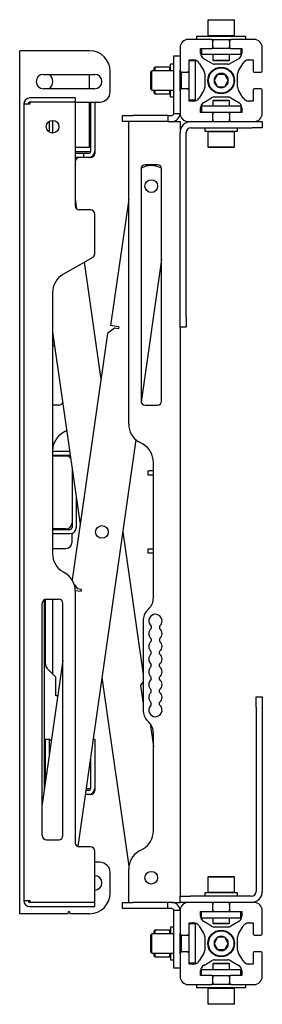
# Model space of a CAD drawing. Units: millimetres. Extents: x 0 to 420, y 0 to 297.
# Drawn here: x 224 to 228, y 183 to 202 of the extents above; entities that cross this region are included whole.
import ezdxf

# ---------------------------------------------------------------- set-up
doc = ezdxf.new("R2010")
doc.units = ezdxf.units.MM

msp = doc.modelspace()

# ---------------------------------------------------------------- linework, layer by layer
at = {"color": 7, "linetype": 'Continuous', "lineweight": 25}
for p, q in [((227.2382, 202.3631), (227.2262, 202.3511)), ((227.2262, 202.3511), (227.2262, 202.0551)), ((227.5352, 202.3511), (227.2262, 202.3511)), ((227.2382, 202.3631), (227.5329, 202.3631)), ((227.5329, 202.3631), (227.7342, 202.3631)), ((227.7462, 202.3511), (227.5352, 202.3511)), ((227.7462, 202.3511), (227.7342, 202.3631)), ((227.7462, 202.0551), (227.7462, 202.3511)), ((227.0062, 202.0431), (227.0062, 201.9791)), ((227.0062, 202.0431), (227.5766, 202.0431)), ((227.2262, 202.0551), (227.2382, 202.0431)), ((227.2262, 202.0551), (227.5352, 202.0551)), ((227.5352, 202.0551), (227.7462, 202.0551)), ((227.5766, 202.0431), (227.9662, 202.0431)), ((227.7342, 202.0431), (227.7462, 202.0551)), ((227.9662, 201.9791), (227.9662, 202.0431)), ((227.2862, 201.9791), (226.8462, 201.9791)), ((227.2862, 201.9791), (227.5766, 201.9791)), ((227.3262, 201.9791), (227.3262, 201.9391)), ((227.3262, 201.8391), (227.3262, 201.9391)), ((227.3262, 201.8391), (227.3262, 201.8031)), ((227.5766, 201.9791), (227.6862, 201.9791)), ((227.6462, 201.9391), (227.6462, 201.9791)), ((227.6462, 201.9391), (227.6462, 201.8391)), ((227.6462, 201.8031), (227.6462, 201.8391)), ((228.1262, 201.9791), (227.6862, 201.9791)), ((223.5662, 184.9591), (223.5662, 201.7591)), ((223.6662, 201.7591), (223.5662, 201.7591)), ((224.9262, 201.7591), (223.6662, 201.7591)), ((226.5662, 201.6591), (226.6862, 201.6591)), ((226.5662, 201.6584), (226.5662, 201.6591)), ((226.5662, 201.5778), (226.5662, 201.6584)), ((226.6862, 201.8191), (226.6862, 201.3791)), ((227.0862, 201.7831), (227.0874, 201.7991)), ((227.0862, 201.7991), (227.2862, 201.7991)), ((227.0862, 201.708), (227.0862, 201.7991)), ((227.1062, 201.7991), (227.1062, 201.6831)), ((227.3462, 201.6831), (227.1062, 201.6831)), ((227.3462, 201.8031), (227.3036, 201.8031)), ((227.3262, 201.6831), (227.3262, 201.5751)), ((227.6262, 201.8031), (227.3462, 201.8031)), ((227.6262, 201.6831), (227.3462, 201.6831)), ((227.6687, 201.8031), (227.6262, 201.8031)), ((227.8662, 201.6831), (227.6262, 201.6831)), ((227.6462, 201.5751), (227.6462, 201.6831)), ((227.6862, 201.7991), (227.8862, 201.7991)), ((227.8662, 201.7991), (227.8662, 201.6831)), ((227.8849, 201.7991), (227.8862, 201.7831)), ((227.8862, 201.7991), (227.8862, 201.708)), ((228.2862, 201.3791), (228.2862, 201.8191)), ((226.5662, 201.4991), (226.5022, 201.4991)), ((226.5022, 201.3691), (226.5022, 201.4991)), ((226.5662, 200.794), (226.5662, 201.5778)), ((226.8662, 201.5778), (226.8822, 201.5791)), ((226.8662, 201.5791), (226.9572, 201.5791)), ((226.8662, 201.3791), (226.8662, 201.5791)), ((226.9862, 201.5591), (226.8662, 201.5591)), ((226.9862, 201.3191), (226.9862, 201.5591)), ((227.0609, 201.5195), (227.1498, 201.3671)), ((227.2981, 201.5154), (227.1457, 201.6043)), ((227.3262, 201.5751), (227.3382, 201.5631)), ((227.3262, 201.5751), (227.5163, 201.5751)), ((227.514, 201.5631), (227.3382, 201.5631)), ((227.6137, 201.4991), (227.3586, 201.4991)), ((227.6342, 201.5631), (227.514, 201.5631)), ((227.5163, 201.5751), (227.6462, 201.5751)), ((227.6342, 201.5631), (227.6462, 201.5751)), ((227.8266, 201.6043), (227.6742, 201.5154)), ((227.8225, 201.3671), (227.9114, 201.5195)), ((228.0151, 201.5791), (228.1062, 201.5791)), ((228.0902, 201.5791), (228.1062, 201.5778)), ((228.1062, 201.5791), (228.1062, 201.3791)), ((224.0262, 201.2991), (225.0262, 201.2991)), ((224.9262, 201.0191), (224.9262, 201.2991)), ((225.3262, 200.9591), (225.3262, 201.3591)), ((226.1362, 201.3691), (226.1162, 201.3491)), ((226.1162, 201.2479), (226.1162, 201.3491)), ((226.5662, 201.3691), (226.1362, 201.3691)), ((226.1362, 201.256), (226.1362, 201.3691)), ((226.1942, 201.4391), (226.1822, 201.4271)), ((226.1822, 201.3691), (226.1822, 201.4271)), ((226.4902, 201.4391), (226.1942, 201.4391)), ((226.1942, 201.4391), (226.1942, 201.3691)), ((226.5022, 201.4271), (226.4902, 201.4391)), ((226.4902, 201.3691), (226.4902, 201.4391)), ((226.6862, 200.9791), (226.6862, 201.3791)), ((226.6872, 201.3701), (226.6862, 201.3691)), ((226.7062, 201.2641), (226.7062, 201.3444)), ((226.7062, 201.0137), (226.7062, 201.2641)), ((226.7162, 201.2641), (226.7162, 201.3403)), ((226.7262, 201.3391), (226.7162, 201.3391)), ((226.7162, 201.0178), (226.7162, 201.2641)), ((226.7262, 201.3391), (226.8262, 201.3391)), ((226.8662, 201.3391), (226.8262, 201.3391)), ((226.8662, 201.3191), (226.8662, 201.3791)), ((226.8662, 201.0391), (226.8662, 201.3191)), ((226.9862, 201.0391), (226.9862, 201.3191)), ((227.1662, 201.3066), (227.1662, 201.0515)), ((227.4169, 201.2991), (227.3476, 201.1791)), ((227.5554, 201.2991), (227.4169, 201.2991)), ((227.6247, 201.1791), (227.5554, 201.2991)), ((227.8062, 201.0515), (227.8062, 201.3066)), ((228.1462, 201.3391), (228.2462, 201.3391)), ((226.1162, 201.0091), (226.1162, 201.2479)), ((226.1362, 200.9891), (226.1362, 201.256)), ((227.3476, 201.1791), (227.4169, 201.0591)), ((227.5554, 201.0591), (227.6247, 201.1791)), ((225.0262, 201.0191), (224.0262, 201.0191)), ((226.1162, 201.0091), (226.1362, 200.9891)), ((226.1362, 200.9891), (226.5662, 200.9891)), ((226.1822, 200.9311), (226.1822, 200.9891)), ((226.1822, 200.9311), (226.1942, 200.9191)), ((226.1942, 200.9891), (226.1942, 200.9191)), ((226.1942, 200.9191), (226.4902, 200.9191)), ((226.4902, 200.9191), (226.4902, 200.9891)), ((226.4902, 200.9191), (226.5022, 200.9311)), ((226.5022, 200.8591), (226.5022, 200.9891)), ((226.6862, 200.9891), (226.6872, 200.9881)), ((226.6862, 200.9791), (226.6862, 200.5391)), ((226.7162, 201.0191), (226.7262, 201.0191)), ((226.8262, 201.0191), (226.7262, 201.0191)), ((226.8262, 201.0191), (226.8662, 201.0191)), ((226.8662, 200.9791), (226.8662, 201.0391)), ((226.8662, 200.7791), (226.8662, 200.9791)), ((226.9862, 200.7991), (226.9862, 201.0391)), ((227.1498, 200.9911), (227.0609, 200.8386)), ((227.4169, 201.0591), (227.5554, 201.0591)), ((227.9114, 200.8386), (227.8225, 200.9911)), ((228.1062, 200.9791), (228.1062, 200.7791)), ((228.2462, 201.0191), (228.1462, 201.0191)), ((228.2862, 200.5391), (228.2862, 200.9791)), ((223.6462, 200.7191), (223.6462, 185.2191)), ((223.7662, 200.7191), (223.6462, 200.7191)), ((224.6462, 200.8391), (223.7662, 200.8391)), ((223.7662, 200.7591), (223.7662, 200.7191)), ((224.6462, 200.7591), (223.7662, 200.7591)), ((224.6462, 200.8391), (224.6462, 200.7591)), ((224.6462, 200.7591), (224.6462, 198.7391)), ((224.6462, 200.7591), (224.9462, 200.7591)), ((224.9262, 199.8791), (224.9262, 200.7591)), ((224.9462, 200.7591), (225.0262, 200.7591)), ((224.9462, 200.7591), (224.9462, 199.7991)), ((225.0262, 200.7591), (225.0262, 199.7991)), ((225.0262, 200.7591), (225.1262, 200.7591)), ((226.5022, 200.8591), (226.5662, 200.8591)), ((226.5662, 200.5391), (226.5662, 200.794)), ((226.9862, 200.7991), (226.8662, 200.7991)), ((226.8822, 200.7791), (226.8662, 200.7804)), ((226.9572, 200.7791), (226.8662, 200.7791)), ((227.1457, 200.7538), (227.2981, 200.8427)), ((227.3382, 200.7951), (227.3262, 200.7831)), ((227.3262, 200.7831), (227.3262, 200.6791)), ((227.456, 200.7831), (227.3262, 200.7831)), ((227.3382, 200.7951), (227.4583, 200.7951)), ((227.3586, 200.8591), (227.6137, 200.8591)), ((227.6462, 200.7831), (227.456, 200.7831)), ((227.4583, 200.7951), (227.6342, 200.7951)), ((227.6462, 200.7831), (227.6342, 200.7951)), ((227.6462, 200.6791), (227.6462, 200.7831)), ((227.6742, 200.8427), (227.8266, 200.7538)), ((228.1062, 200.7791), (228.0151, 200.7791)), ((228.1062, 200.7804), (228.0902, 200.7791)), ((225.5662, 200.3791), (225.5662, 200.4991)), ((225.5662, 200.4991), (225.7662, 200.4991)), ((226.4462, 200.4991), (225.7662, 200.4991)), ((226.4462, 200.4991), (226.4462, 200.3791)), ((226.4462, 200.4991), (226.5262, 200.4991)), ((226.5662, 200.5391), (226.6862, 200.5391)), ((227.0862, 200.5591), (227.0862, 200.6502)), ((227.0874, 200.5591), (227.0862, 200.5751)), ((227.2862, 200.5591), (227.0862, 200.5591)), ((227.1062, 200.6791), (227.1062, 200.5591)), ((227.3462, 200.6791), (227.1062, 200.6791)), ((227.3462, 200.5591), (227.2862, 200.5591)), ((227.3262, 200.5551), (227.3036, 200.5551)), ((227.3262, 200.5591), (227.3262, 200.5191)), ((227.3262, 200.4191), (227.3262, 200.5191)), ((227.6262, 200.6791), (227.3462, 200.6791)), ((227.6262, 200.5591), (227.3462, 200.5591)), ((227.8662, 200.6791), (227.6262, 200.6791)), ((227.6862, 200.5591), (227.6262, 200.5591)), ((227.6462, 200.5191), (227.6462, 200.5591)), ((227.6687, 200.5551), (227.6462, 200.5551)), ((227.6462, 200.5191), (227.6462, 200.4191)), ((227.8862, 200.5591), (227.6862, 200.5591)), ((227.8662, 200.6791), (227.8662, 200.5591)), ((227.8862, 200.5751), (227.8849, 200.5591)), ((227.8862, 200.6502), (227.8862, 200.5591)), ((224.1462, 200.1706), (224.1462, 200.3876)), ((224.2062, 200.4031), (224.2062, 200.1551)), ((225.7662, 200.3791), (225.5662, 200.3791)), ((225.6862, 194.49), (225.6862, 200.3791)), ((226.4462, 200.3791), (225.7662, 200.3791)), ((226.4462, 200.3791), (226.5262, 200.3791)), ((226.5262, 200.3791), (226.5662, 200.3791)), ((226.5662, 200.3791), (226.6862, 200.3791)), ((226.6862, 200.3791), (226.6862, 200.1655)), ((226.8462, 200.3791), (227.2862, 200.3791)), ((227.2862, 200.3791), (227.6862, 200.3791)), ((227.3262, 200.4191), (227.3262, 200.3791)), ((227.6462, 200.3791), (227.6462, 200.4191)), ((227.6862, 200.3791), (228.1262, 200.3791)), ((228.1262, 200.3791), (228.2862, 200.3791)), ((228.2862, 200.3791), (228.2862, 200.2591)), ((226.6862, 196.5791), (226.6862, 200.1655)), ((226.8062, 196.5791), (226.8062, 200.1655)), ((226.8998, 200.2591), (228.0862, 200.2591)), ((227.1662, 200.2591), (227.1662, 200.1951)), ((227.1662, 200.1951), (227.4862, 200.1951)), ((227.2382, 200.1951), (227.2262, 200.1831)), ((227.2262, 200.1951), (227.2262, 200.1831)), ((227.2262, 200.1831), (227.2262, 199.8871)), ((227.4862, 200.1831), (227.2262, 200.1831)), ((227.4862, 200.1951), (227.8062, 200.1951)), ((227.7462, 200.1831), (227.4862, 200.1831)), ((227.7462, 200.1831), (227.7342, 200.1951)), ((227.7462, 200.1831), (227.7462, 200.1951)), ((227.7462, 199.8871), (227.7462, 200.1831)), ((227.8062, 200.1951), (227.8062, 200.2591)), ((228.2862, 200.2591), (228.0862, 200.2591)), ((224.6462, 199.8791), (224.9262, 199.8791)), ((224.6462, 199.7991), (224.9462, 199.7991)), ((224.7662, 199.7591), (224.6462, 199.7591)), ((224.8062, 199.7591), (224.7662, 199.7591)), ((224.8062, 199.7591), (224.8062, 199.6791)), ((224.9062, 199.7591), (224.8062, 199.7591)), ((225.0262, 199.7991), (225.0262, 199.7591)), ((227.2262, 199.8871), (227.2382, 199.8751)), ((227.2262, 199.8871), (227.4862, 199.8871)), ((227.4862, 199.8751), (227.2382, 199.8751)), ((227.4862, 199.8871), (227.7462, 199.8871)), ((227.7342, 199.8751), (227.4862, 199.8751)), ((227.7342, 199.8751), (227.7462, 199.8871)), ((224.7662, 199.6791), (224.6462, 199.6791)), ((224.8062, 199.6791), (224.7662, 199.6791)), ((224.9062, 199.6791), (224.8062, 199.6791)), ((224.9462, 199.6791), (224.9062, 199.6791)), ((226.2462, 199.5391), (226.0062, 199.5391)), ((225.9337, 199.4735), (225.9217, 199.4653)), ((225.9262, 199.4591), (225.9262, 194.9391)), ((226.1866, 199.5183), (226.1826, 199.5189)), ((226.3262, 194.9391), (226.3262, 199.4591)), ((224.6462, 198.8707), (224.6735, 198.6788)), ((225.6862, 198.8707), (225.3349, 196.4074)), ((224.9462, 198.6591), (224.7262, 198.6591)), ((225.0262, 197.8047), (225.0262, 198.5791)), ((224.9862, 197.7354), (224.4062, 197.4005)), ((224.8216, 197.6404), (225.146, 195.366)), ((226.3262, 197.692), (225.9301, 194.9144)), ((224.2062, 197.0541), (224.2062, 191.9641)), ((226.6862, 196.3791), (226.6862, 196.5791)), ((226.8062, 196.5791), (226.8062, 196.3791)), ((224.2062, 196.2895), (224.7419, 192.5326)), ((225.4084, 196.3565), (225.2727, 196.2546)), ((225.4933, 196.3848), (225.3349, 196.4074)), ((225.4876, 196.3452), (225.4084, 196.3565)), ((225.4933, 196.3848), (225.4876, 196.3452)), ((226.6862, 196.3791), (226.6862, 185.2991)), ((226.8062, 196.3791), (226.6862, 196.3791)), ((225.2727, 196.2546), (224.5883, 191.4554)), ((224.2062, 195.9951), (224.2429, 196.0318)), ((224.3262, 194.8591), (224.2062, 194.8591)), ((226.0062, 194.8591), (226.2462, 194.8591)), ((224.4462, 194.3436), (224.4805, 194.3658)), ((224.4462, 194.3436), (224.4062, 194.3205)), ((225.8262, 194.186), (224.6966, 186.2647)), ((225.9662, 194.0974), (225.8862, 194.1436)), ((224.5385, 193.9591), (224.2062, 193.9591)), ((224.5462, 193.8791), (224.2062, 193.8791)), ((224.4662, 193.8691), (224.2062, 193.8691)), ((224.5499, 193.8789), (224.5462, 193.8791)), ((224.5862, 193.6248), (224.5862, 192.5691)), ((226.1662, 191.1076), (226.1662, 193.751)), ((226.0662, 193.4991), (226.0662, 193.5791)), ((226.0662, 193.5791), (226.0862, 193.5791)), ((226.0862, 193.4991), (226.0662, 193.4991)), ((226.1662, 193.5791), (226.0862, 193.5791)), ((226.1662, 193.4991), (226.0862, 193.4991)), ((224.6662, 193.0638), (224.6662, 192.4791)), ((224.4662, 192.4491), (224.2062, 192.4491)), ((224.5862, 192.5691), (224.5862, 192.4791)), ((224.2062, 192.4391), (224.5462, 192.4391)), ((224.2062, 192.3591), (224.5462, 192.3591)), ((224.5862, 192.1891), (224.5862, 192.3659)), ((225.5702, 192.391), (225.9662, 189.6144)), ((224.2062, 192.0691), (224.4662, 192.0691)), ((226.0662, 191.9791), (226.0662, 192.0591)), ((226.0662, 192.0591), (226.0862, 192.0591)), ((226.0862, 191.9791), (226.0662, 191.9791)), ((226.0862, 192.0591), (226.1662, 192.0591)), ((226.1662, 191.9791), (226.0862, 191.9791)), ((224.4062, 191.6176), (224.4462, 191.5945)), ((224.6294, 191.3626), (224.6856, 191.2878)), ((224.6461, 191.253), (224.7591, 191.2369)), ((224.6462, 191.2481), (224.6462, 186.3391)), ((224.6856, 191.2878), (224.7648, 191.2765)), ((224.7648, 191.2765), (224.7591, 191.2369)), ((224.0062, 186.4791), (224.0062, 190.9991)), ((224.0462, 187.3704), (224.0462, 191.0684)), ((224.0662, 189.8171), (224.0662, 191.0765)), ((224.0862, 191.0791), (224.3262, 191.0791)), ((224.2062, 191.0791), (224.2062, 189.6274)), ((224.4062, 186.4791), (224.4062, 190.9991)), ((226.0783, 190.8955), (226.054, 190.8712)), ((225.9662, 190.6591), (225.9662, 188.9231)), ((226.1262, 190.5566), (226.1262, 190.5135)), ((226.2862, 190.5566), (226.2862, 190.5135)), ((226.1262, 190.3086), (226.1262, 190.2655)), ((226.2862, 190.3086), (226.2862, 190.2655)), ((226.1262, 190.0175), (226.1262, 190.0606)), ((226.2862, 190.0175), (226.2862, 190.0606)), ((224.4062, 189.8949), (224.0062, 187.0899)), ((226.1262, 189.7695), (226.1262, 189.8126)), ((226.2862, 189.7695), (226.2862, 189.8126)), ((224.2603, 189.5732), (224.1013, 189.7322)), ((224.2662, 189.1991), (224.2662, 189.5591)), ((225.1662, 189.5576), (225.6901, 185.8839)), ((225.9662, 189.475), (225.9149, 189.4068)), ((225.9149, 189.4068), (225.9662, 189.0477)), ((226.1262, 189.5215), (226.1262, 189.5646)), ((226.2862, 189.5215), (226.2862, 189.5646)), ((224.3069, 189.1991), (224.2662, 189.1991)), ((226.1262, 189.2735), (226.1262, 189.3166)), ((226.2862, 189.2735), (226.2862, 189.3166)), ((226.1262, 189.0255), (226.1262, 189.0686)), ((226.2862, 189.0255), (226.2862, 189.0686)), ((228.1662, 189.1791), (228.2862, 189.1791)), ((228.1662, 188.9791), (228.1662, 189.1791)), ((228.2862, 189.1791), (228.2862, 188.9791)), ((228.1662, 188.9791), (228.1662, 185.3927)), ((228.2862, 188.9791), (228.2862, 185.3927)), ((226.054, 188.7109), (226.0783, 188.6867)), ((226.1023, 188.6596), (226.1662, 188.2119)), ((226.1662, 186.5671), (226.1662, 188.4745)), ((224.0662, 188.3591), (224.1462, 188.3591)), ((224.0662, 187.5107), (224.0662, 188.3591)), ((224.1462, 188.0717), (224.1462, 188.3591)), ((224.1462, 188.3591), (224.182, 188.3232)), ((224.9952, 188.3591), (225.0262, 188.3591)), ((225.0262, 188.3591), (225.0262, 187.3991)), ((224.9462, 188.0149), (224.9462, 187.3991)), ((224.9062, 187.2791), (224.8412, 187.2791)), ((224.9062, 187.3591), (224.8526, 187.3591)), ((224.8583, 187.3991), (224.9462, 187.3991)), ((224.9462, 187.2791), (224.9062, 187.2791)), ((225.0262, 187.3991), (225.0262, 187.3591)), ((224.0862, 186.3991), (224.3262, 186.3991)), ((224.9462, 186.2591), (224.7262, 186.2591)), ((225.0262, 185.1791), (225.0262, 186.1791)), ((225.8862, 186.1745), (225.9662, 186.2207)), ((225.1262, 185.9591), (225.0262, 185.9591)), ((225.3262, 185.3591), (225.3262, 185.7591)), ((225.6862, 185.1791), (225.6862, 185.8281)), ((227.2382, 185.6831), (227.2262, 185.6711)), ((227.2262, 185.6711), (227.2262, 185.3751)), ((227.4862, 185.6711), (227.2262, 185.6711)), ((227.2382, 185.6831), (227.4862, 185.6831)), ((227.4862, 185.6831), (227.7342, 185.6831)), ((227.7462, 185.6711), (227.4862, 185.6711)), ((227.7462, 185.6711), (227.7342, 185.6831)), ((227.7462, 185.3751), (227.7462, 185.6711)), ((227.1662, 185.3631), (227.1662, 185.2991)), ((227.4862, 185.3631), (227.1662, 185.3631)), ((227.2262, 185.3751), (227.2262, 185.3631)), ((227.2262, 185.3751), (227.2382, 185.3631)), ((227.2262, 185.3751), (227.4862, 185.3751)), ((227.4862, 185.3751), (227.7462, 185.3751)), ((227.8062, 185.3631), (227.4862, 185.3631)), ((227.7342, 185.3631), (227.7462, 185.3751)), ((227.7462, 185.3631), (227.7462, 185.3751)), ((227.8062, 185.2991), (227.8062, 185.3631)), ((223.6462, 185.2191), (223.7662, 185.2191)), ((223.7662, 185.2191), (223.7662, 185.1791)), ((225.0262, 185.1791), (223.7662, 185.1791)), ((225.0262, 185.0991), (225.0262, 185.1791)), ((225.5662, 185.0591), (225.5662, 185.1791)), ((225.5662, 185.1791), (225.7662, 185.1791)), ((226.4462, 185.1791), (225.7662, 185.1791)), ((226.4462, 185.0591), (226.4462, 185.1791)), ((226.5262, 185.1791), (226.4462, 185.1791)), ((226.5262, 185.1791), (226.5662, 185.1791)), ((226.5662, 185.1791), (226.6862, 185.1791)), ((226.6862, 185.1791), (226.6862, 185.2991)), ((226.6862, 185.2991), (226.8862, 185.2991)), ((226.8462, 185.1791), (226.6862, 185.1791)), ((227.2862, 185.1791), (226.8462, 185.1791)), ((228.0726, 185.2991), (226.8862, 185.2991)), ((227.6862, 185.1791), (227.2862, 185.1791)), ((227.3262, 185.1791), (227.3262, 185.1391)), ((227.6462, 185.1391), (227.6462, 185.1791)), ((228.1262, 185.1791), (227.6862, 185.1791)), ((223.7662, 185.0991), (225.0262, 185.0991)), ((224.508, 184.9645), (224.5186, 184.9963)), ((224.5337, 184.9963), (224.5443, 184.9645)), ((225.7662, 185.0591), (225.5662, 185.0591)), ((226.4462, 185.0591), (225.7662, 185.0591)), ((226.5262, 185.0591), (226.4462, 185.0591)), ((226.6862, 185.0191), (226.5662, 185.0191)), ((226.5662, 184.7642), (226.5662, 185.0191)), ((226.6862, 185.0191), (226.6862, 184.5791)), ((227.0862, 184.9831), (227.0874, 184.9991)), ((227.0862, 184.9991), (227.2862, 184.9991)), ((227.0862, 184.908), (227.0862, 184.9991)), ((227.1062, 184.8791), (227.1062, 184.9991)), ((227.2862, 184.9991), (227.3462, 184.9991)), ((227.3036, 185.0031), (227.3262, 185.0031)), ((227.3262, 185.0391), (227.3262, 185.1391)), ((227.3262, 185.0391), (227.3262, 184.9991)), ((227.3462, 184.9991), (227.6262, 184.9991)), ((227.6262, 184.9991), (227.6862, 184.9991)), ((227.6462, 185.1391), (227.6462, 185.0391)), ((227.6462, 184.9991), (227.6462, 185.0391)), ((227.6462, 185.0031), (227.6687, 185.0031)), ((227.6862, 184.9991), (227.8862, 184.9991)), ((227.8662, 184.8791), (227.8662, 184.9991)), ((227.8849, 184.9991), (227.8862, 184.9831)), ((227.8862, 184.9991), (227.8862, 184.908)), ((228.2862, 184.5791), (228.2862, 185.0191)), ((223.6662, 184.9591), (223.5662, 184.9591)), ((224.5004, 184.9591), (223.6662, 184.9591)), ((224.9262, 184.9591), (224.5519, 184.9591)), ((227.1062, 184.8791), (227.3462, 184.8791)), ((227.2981, 184.7154), (227.1457, 184.8043)), ((227.3262, 184.8791), (227.3262, 184.7751)), ((227.3462, 184.8791), (227.6262, 184.8791)), ((227.6262, 184.8791), (227.8662, 184.8791)), ((227.6462, 184.7751), (227.6462, 184.8791)), ((227.8266, 184.8043), (227.6742, 184.7154)), ((226.1942, 184.6391), (226.1822, 184.6271)), ((226.1822, 184.5691), (226.1822, 184.6271)), ((226.4902, 184.6391), (226.1942, 184.6391)), ((226.1942, 184.6391), (226.1942, 184.5691)), ((226.5022, 184.6271), (226.4902, 184.6391)), ((226.4902, 184.5691), (226.4902, 184.6391)), ((226.5662, 184.6991), (226.5022, 184.6991)), ((226.5022, 184.6991), (226.5022, 184.5691)), ((226.5662, 183.9803), (226.5662, 184.7642)), ((226.8662, 184.7778), (226.8822, 184.7791)), ((226.8662, 184.7791), (226.9572, 184.7791)), ((226.8662, 184.5791), (226.8662, 184.7791)), ((226.9862, 184.7591), (226.8662, 184.7591)), ((226.9862, 184.5191), (226.9862, 184.7591)), ((227.0609, 184.7195), (227.1498, 184.5671)), ((227.3262, 184.7751), (227.3382, 184.7631)), ((227.3262, 184.7751), (227.5163, 184.7751)), ((227.514, 184.7631), (227.3382, 184.7631)), ((227.6137, 184.6991), (227.3586, 184.6991)), ((227.6342, 184.7631), (227.514, 184.7631)), ((227.5163, 184.7751), (227.6462, 184.7751)), ((227.6342, 184.7631), (227.6462, 184.7751)), ((227.8225, 184.5671), (227.9114, 184.7195)), ((228.0151, 184.7791), (228.1062, 184.7791)), ((228.0902, 184.7791), (228.1062, 184.7778)), ((228.1062, 184.7791), (228.1062, 184.5791)), ((226.1362, 184.5691), (226.1162, 184.5491)), ((226.1162, 184.2091), (226.1162, 184.5491)), ((226.5662, 184.5691), (226.1362, 184.5691)), ((226.1362, 184.1891), (226.1362, 184.5691)), ((226.6862, 184.1751), (226.6862, 184.5831)), ((226.6872, 184.5701), (226.6862, 184.5691)), ((226.7062, 184.2137), (226.7062, 184.5444)), ((226.7162, 184.2178), (226.7162, 184.5403)), ((226.7262, 184.5391), (226.7162, 184.5391)), ((226.7262, 184.5391), (226.8262, 184.5391)), ((226.8662, 184.5391), (226.8262, 184.5391)), ((226.8662, 184.5191), (226.8662, 184.5791)), ((226.8662, 184.2391), (226.8662, 184.5191)), ((226.9862, 184.2391), (226.9862, 184.5191)), ((227.1662, 184.5066), (227.1662, 184.2515)), ((227.4169, 184.4991), (227.3476, 184.3791)), ((227.5554, 184.4991), (227.4169, 184.4991)), ((227.6247, 184.3791), (227.5554, 184.4991)), ((227.8062, 184.2515), (227.8062, 184.5066)), ((228.1462, 184.5391), (228.2462, 184.5391)), ((226.1162, 184.2091), (226.1362, 184.1891)), ((226.7162, 184.2191), (226.7262, 184.2191)), ((226.8262, 184.2191), (226.7262, 184.2191)), ((226.8262, 184.2191), (226.8662, 184.2191)), ((226.8662, 184.1791), (226.8662, 184.2391)), ((226.9862, 183.9991), (226.9862, 184.2391)), ((227.3476, 184.3791), (227.4169, 184.2591)), ((227.4169, 184.2591), (227.5554, 184.2591)), ((227.5554, 184.2591), (227.6247, 184.3791)), ((228.2462, 184.2191), (228.1462, 184.2191)), ((226.1362, 184.1891), (226.5662, 184.1891)), ((226.1822, 184.1311), (226.1822, 184.1891)), ((226.1822, 184.1311), (226.1942, 184.1191)), ((226.1942, 184.1891), (226.1942, 184.1191)), ((226.1942, 184.1191), (226.4902, 184.1191)), ((226.4902, 184.1191), (226.4902, 184.1891)), ((226.4902, 184.1191), (226.5022, 184.1311)), ((226.5022, 184.1891), (226.5022, 184.0591)), ((226.5022, 184.0591), (226.5662, 184.0591)), ((226.6862, 184.1891), (226.6872, 184.1881)), ((226.6862, 184.1791), (226.6862, 183.7391)), ((226.8662, 183.9791), (226.8662, 184.1791)), ((227.1498, 184.1911), (227.0609, 184.0386)), ((227.1457, 183.9538), (227.2981, 184.0427)), ((227.3586, 184.0591), (227.6137, 184.0591)), ((227.6742, 184.0427), (227.8266, 183.9538)), ((227.9114, 184.0386), (227.8225, 184.1911)), ((228.1062, 184.1791), (228.1062, 183.9791)), ((228.2862, 183.7391), (228.2862, 184.1791)), ((226.5662, 183.8997), (226.5662, 183.9803)), ((226.5662, 183.8991), (226.5662, 183.8997)), ((226.6862, 183.8991), (226.5662, 183.8991)), ((226.9862, 183.9991), (226.8662, 183.9991)), ((226.8822, 183.9791), (226.8662, 183.9804)), ((226.9572, 183.9791), (226.8662, 183.9791)), ((227.0862, 183.7591), (227.0862, 183.8502)), ((227.1062, 183.7591), (227.1062, 183.8751)), ((227.1062, 183.8751), (227.3462, 183.8751)), ((227.3382, 183.9951), (227.3262, 183.9831)), ((227.3262, 183.9831), (227.3262, 183.8751)), ((227.456, 183.9831), (227.3262, 183.9831)), ((227.3382, 183.9951), (227.4583, 183.9951)), ((227.3462, 183.8751), (227.6262, 183.8751)), ((227.6462, 183.9831), (227.456, 183.9831)), ((227.4583, 183.9951), (227.6342, 183.9951)), ((227.6262, 183.8751), (227.8662, 183.8751)), ((227.6462, 183.9831), (227.6342, 183.9951)), ((227.6462, 183.8751), (227.6462, 183.9831)), ((227.8662, 183.7591), (227.8662, 183.8751)), ((227.8862, 183.8502), (227.8862, 183.7591)), ((228.1062, 183.9791), (228.0151, 183.9791)), ((228.1062, 183.9804), (228.0902, 183.9791)), ((227.0874, 183.7591), (227.0862, 183.7751)), ((227.2862, 183.7591), (227.0862, 183.7591)), ((227.3036, 183.7551), (227.3462, 183.7551)), ((227.3262, 183.7551), (227.3262, 183.7191)), ((227.3262, 183.6191), (227.3262, 183.7191)), ((227.3462, 183.7551), (227.6262, 183.7551)), ((227.6262, 183.7551), (227.6687, 183.7551)), ((227.6462, 183.7191), (227.6462, 183.7551)), ((227.6462, 183.7191), (227.6462, 183.6191)), ((227.8862, 183.7591), (227.6862, 183.7591)), ((227.8862, 183.7751), (227.8849, 183.7591)), ((226.8462, 183.5791), (227.2862, 183.5791)), ((227.0062, 183.5791), (227.0062, 183.5151)), ((227.3957, 183.5151), (227.0062, 183.5151)), ((227.2382, 183.5151), (227.2262, 183.5031)), ((227.2262, 183.5031), (227.2262, 183.2071)), ((227.4372, 183.5031), (227.2262, 183.5031)), ((227.3957, 183.5791), (227.2822, 183.5791)), ((227.3262, 183.6191), (227.3262, 183.5791)), ((227.6902, 183.5791), (227.3957, 183.5791)), ((227.9662, 183.5151), (227.3957, 183.5151)), ((227.7462, 183.5031), (227.4372, 183.5031)), ((227.6462, 183.5791), (227.6462, 183.6191)), ((227.6862, 183.5791), (228.1262, 183.5791)), ((227.7462, 183.5031), (227.7342, 183.5151)), ((227.7462, 183.2071), (227.7462, 183.5031)), ((227.9662, 183.5151), (227.9662, 183.5791)), ((227.2262, 183.2071), (227.2382, 183.1951)), ((227.2262, 183.2071), (227.4372, 183.2071)), ((227.4394, 183.1951), (227.2382, 183.1951)), ((227.4372, 183.2071), (227.7462, 183.2071)), ((227.7342, 183.1951), (227.4394, 183.1951)), ((227.7342, 183.1951), (227.7462, 183.2071))]:
    msp.add_line(p, q, dxfattribs=at)
at = {"color": 7, "linetype": 'Continuous', "lineweight": 25, "flags": 128}
msp.add_lwpolyline([(226.3252, 199.4712), (226.262, 199.4999), (226.1866, 199.5183)], dxfattribs=at)
at = {"color": 7, "linetype": 'Continuous', "lineweight": 25}
for centre, radius in [((227.4862, 201.1791), 0.26), ((227.4862, 201.1791), 0.248), ((224.2062, 200.2791), 0.124), ((226.1262, 199.1229), 0.124), ((225.1662, 192.391), 0.124), ((226.1262, 185.6591), 0.124), ((227.4862, 184.3791), 0.26), ((227.4862, 184.3791), 0.248)]:
    msp.add_circle(centre, radius, dxfattribs=at)
for centre, radius, start, end in [((226.8462, 201.8191), 0.16, 90, 180), ((227.2862, 201.9391), 0.04, 0, 90), ((227.2862, 201.8391), 0.04, 270, 0), ((227.6862, 201.9391), 0.04, 90, 180), ((227.6862, 201.8391), 0.04, 180, 270), ((228.1262, 201.8191), 0.16, 0, 90), ((224.9262, 201.3591), 0.4, 0, 90), ((227.2862, 201.7326), 0.2, 180, 210.24338), ((227.2062, 201.708), 0.12, 180, 239.74356), ((227.7662, 201.708), 0.12, 300.25644, 0), ((227.6862, 201.7326), 0.2, 329.75662, 0), ((226.9326, 201.3791), 0.2, 59.75662, 90), ((226.9572, 201.4591), 0.12, 30.25644, 90), ((227.3586, 201.6191), 0.12, 239.74356, 270), ((227.6137, 201.6191), 0.12, 270, 300.25644), ((228.0151, 201.4591), 0.12, 90, 149.74356), ((228.0397, 201.3791), 0.2, 90, 120.24338), ((224.0262, 201.1591), 0.14, 90, 270), ((224.0262, 201.1591), 0.184, 310.45908, 49.54092), ((225.0262, 201.1591), 0.14, 270, 90), ((226.7262, 201.3791), 0.04, 180, 270), ((226.8262, 201.3791), 0.04, 270, 360), ((227.0462, 201.3066), 0.12, 0, 30.25644), ((227.4862, 201.1791), 0.1386, 120, 180), ((227.4862, 201.1791), 0.1386, 60, 120), ((227.4862, 201.1791), 0.1386, 0, 60), ((227.9262, 201.3066), 0.12, 149.74356, 180), ((228.1462, 201.3791), 0.04, 180, 270), ((228.2462, 201.3791), 0.04, 270, 0), ((227.4862, 201.1791), 0.1386, 180, 240), ((227.4862, 201.1791), 0.1386, 300, 0), ((225.1262, 200.9591), 0.2, 270, 0), ((226.7262, 200.9791), 0.04, 90, 180), ((226.8262, 200.9791), 0.04, 0, 90), ((227.0462, 201.0515), 0.12, 329.74356, 0), ((227.4862, 201.1791), 0.1386, 240, 300), ((227.9262, 201.0515), 0.12, 180, 210.25644), ((228.1462, 200.9791), 0.04, 90, 180), ((228.2462, 200.9791), 0.04, 0, 90), ((223.7662, 200.7191), 0.12, 90, 180), ((223.7662, 200.7191), 0.04, 90, 180), ((226.9326, 200.9791), 0.2, 270, 300.24338), ((226.9572, 200.8991), 0.12, 270, 329.74356), ((227.2062, 200.6502), 0.12, 120.25644, 180), ((227.2862, 200.6255), 0.2, 149.75663, 180), ((227.3586, 200.7391), 0.12, 90, 120.25644), ((227.6137, 200.7391), 0.12, 59.74356, 90), ((227.7662, 200.6502), 0.12, 0, 59.74356), ((227.6862, 200.6255), 0.2, 360, 30.24339), ((228.0151, 200.8991), 0.12, 210.25644, 270), ((228.0397, 200.9791), 0.2, 239.75662, 270), ((226.5262, 200.5391), 0.04, 270, 360), ((226.5262, 200.5391), 0.16, 270, 360), ((226.8462, 200.5391), 0.16, 180, 270), ((227.2862, 200.5191), 0.04, 0, 90), ((227.6862, 200.5191), 0.04, 90, 180), ((228.1262, 200.5391), 0.16, 270, 0), ((226.8998, 200.1655), 0.2136, 90, 180), ((227.2862, 200.4191), 0.04, 270, 0), ((227.6862, 200.4191), 0.04, 180, 270), ((226.8998, 200.1655), 0.0936, 90, 180), ((224.9062, 199.7991), 0.04, 270, 0), ((224.9062, 199.7991), 0.12, 270, 0), ((224.9462, 199.7591), 0.08, 270, 0), ((224.7262, 199.5991), 0.08, 90, 180), ((226.0062, 199.4591), 0.08, 90, 180), ((226.2462, 199.4591), 0.08, 0, 90), ((226.1262, 199.1229), 0.4, 81.88407, 118.75397), ((224.7262, 198.7391), 0.08, 180, 270), ((224.9462, 198.5791), 0.08, 0, 90), ((224.9462, 197.8047), 0.08, 300, 0), ((224.6062, 197.0541), 0.4, 120, 180), ((226.0062, 194.9391), 0.08, 180, 270), ((226.2462, 194.9391), 0.08, 270, 0), ((224.3262, 194.9391), 0.08, 270, 342.03572), ((226.0862, 194.49), 0.4, 180, 240), ((224.6062, 193.9741), 0.4, 120, 180), ((225.7662, 193.751), 0.4, 0, 60), ((224.4662, 193.7491), 0.12, 40.57186, 90), ((224.4662, 192.5691), 0.12, 270, 0), ((224.5462, 192.4791), 0.04, 270, 0), ((224.5462, 192.4791), 0.12, 270, 0), ((224.4662, 192.1891), 0.12, 270, 0), ((224.6062, 191.9641), 0.4, 180, 240), ((224.2462, 191.2481), 0.4, 0, 60), ((225.8662, 191.1076), 0.3, 315, 0), ((224.0862, 190.9991), 0.08, 90, 180), ((224.3262, 190.9991), 0.08, 0, 90), ((226.2662, 190.6591), 0.3, 135, 180), ((226.2062, 190.6591), 0.13, 107.92021, 232.02013), ((226.2062, 190.6591), 0.13, 307.97987, 107.92021), ((226.2062, 190.4111), 0.13, 127.97987, 232.02013), ((226.2062, 190.4111), 0.13, 307.97987, 52.02013), ((226.2062, 190.1631), 0.13, 127.97987, 232.02013), ((226.2062, 190.1631), 0.13, 307.97987, 52.02013), ((226.2062, 189.9151), 0.13, 127.97987, 232.02013), ((226.2062, 189.9151), 0.13, 307.97987, 52.02013), ((224.1862, 189.8171), 0.12, 180, 225), ((226.2062, 189.6671), 0.13, 127.97987, 232.02013), ((226.2062, 189.6671), 0.13, 307.97987, 52.02013), ((224.2462, 189.5591), 0.02, 0, 45), ((226.2062, 189.4191), 0.13, 127.97987, 232.02013), ((226.2062, 189.4191), 0.13, 307.97987, 52.02013), ((226.2062, 189.1711), 0.13, 127.97987, 232.02013), ((226.2062, 189.1711), 0.13, 307.97987, 52.02013), ((226.2062, 188.9231), 0.13, 127.97987, 252.07979), ((226.2062, 188.9231), 0.13, 252.07979, 52.02013), ((226.2662, 188.9231), 0.3, 180, 225), ((225.8662, 188.4745), 0.3, 0, 45), ((224.9062, 187.3991), 0.04, 270, 0), ((224.9062, 187.3991), 0.12, 270, 0), ((224.9462, 187.3591), 0.08, 270, 0), ((225.7662, 186.5671), 0.4, 300, 0), ((224.0862, 186.4791), 0.08, 180, 270), ((224.3262, 186.4791), 0.08, 270, 0), ((224.7262, 186.3391), 0.08, 180, 270), ((224.9462, 186.1791), 0.08, 0, 90), ((226.0862, 185.8281), 0.4, 120, 180), ((225.1262, 185.7591), 0.2, 0, 90), ((225.0262, 185.5591), 0.14, 270, 90), ((224.9262, 185.3591), 0.4, 270, 0), ((228.0726, 185.3927), 0.0936, 270, 0), ((228.0726, 185.3927), 0.2136, 270, 0), ((223.7662, 185.2191), 0.12, 180, 270), ((223.7662, 185.2191), 0.04, 180, 270), ((226.5262, 185.0191), 0.16, 0, 90), ((226.8462, 185.0191), 0.16, 90, 180), ((227.2862, 185.1391), 0.04, 360, 90), ((227.6862, 185.1391), 0.04, 90, 180), ((228.1262, 185.0191), 0.16, 0, 90), ((224.5262, 184.9938), 0.008, 18.43495, 161.56505), ((226.5262, 185.0191), 0.04, 0, 90), ((227.2862, 185.0391), 0.04, 270, 0), ((227.6862, 185.0391), 0.04, 180, 270), ((224.5004, 184.9671), 0.008, 270, 341.56505), ((224.5519, 184.9671), 0.008, 198.43495, 270), ((227.2862, 184.9326), 0.2, 180, 210.24338), ((227.2062, 184.908), 0.12, 180, 239.74356), ((227.7662, 184.908), 0.12, 300.25644, 360), ((227.6862, 184.9326), 0.2, 329.75662, 0), ((226.9326, 184.5791), 0.2, 59.75662, 90), ((226.9572, 184.6591), 0.12, 30.25644, 90), ((227.3586, 184.8191), 0.12, 239.74356, 270), ((227.6137, 184.8191), 0.12, 270, 300.25644), ((228.0151, 184.6591), 0.12, 90, 149.74356), ((228.0397, 184.5791), 0.2, 90, 120.24338), ((226.7262, 184.5791), 0.04, 180, 270), ((226.8262, 184.5791), 0.04, 270, 360), ((227.0462, 184.5066), 0.12, 0, 30.25644), ((227.4862, 184.3791), 0.1386, 120, 180), ((227.4862, 184.3791), 0.1386, 60, 120), ((227.4862, 184.3791), 0.1386, 0, 60), ((227.9262, 184.5066), 0.12, 149.74356, 180), ((228.1462, 184.5791), 0.04, 180, 270), ((228.2462, 184.5791), 0.04, 270, 0), ((226.7262, 184.1791), 0.04, 90, 180), ((226.8262, 184.1791), 0.04, 360, 90), ((227.0462, 184.2515), 0.12, 329.74356, 0), ((227.4862, 184.3791), 0.1386, 180, 240), ((227.4862, 184.3791), 0.1386, 240, 300), ((227.4862, 184.3791), 0.1386, 300, 0), ((227.9262, 184.2515), 0.12, 180, 210.25644), ((228.1462, 184.1791), 0.04, 90, 180), ((228.2462, 184.1791), 0.04, 0, 90), ((226.9572, 184.0991), 0.12, 270, 329.74356), ((227.3586, 183.9391), 0.12, 90, 120.25644), ((227.6137, 183.9391), 0.12, 59.74356, 90), ((228.0151, 184.0991), 0.12, 210.25644, 270), ((226.9326, 184.1791), 0.2, 270, 300.24338), ((227.2062, 183.8502), 0.12, 120.25644, 180), ((227.2862, 183.8255), 0.2, 149.75662, 180), ((227.7662, 183.8502), 0.12, 360, 59.74356), ((227.6862, 183.8255), 0.2, 0, 30.24338), ((228.0397, 184.1791), 0.2, 239.75662, 270), ((226.8462, 183.7391), 0.16, 180, 270), ((227.2862, 183.7191), 0.04, 0, 90), ((227.6862, 183.7191), 0.04, 90, 180), ((228.1262, 183.7391), 0.16, 270, 360), ((227.2862, 183.6191), 0.04, 270, 0), ((227.6862, 183.6191), 0.04, 180, 270)]:
    msp.add_arc(centre, radius, start, end, dxfattribs=at)

doc.saveas('drawing.dxf')
